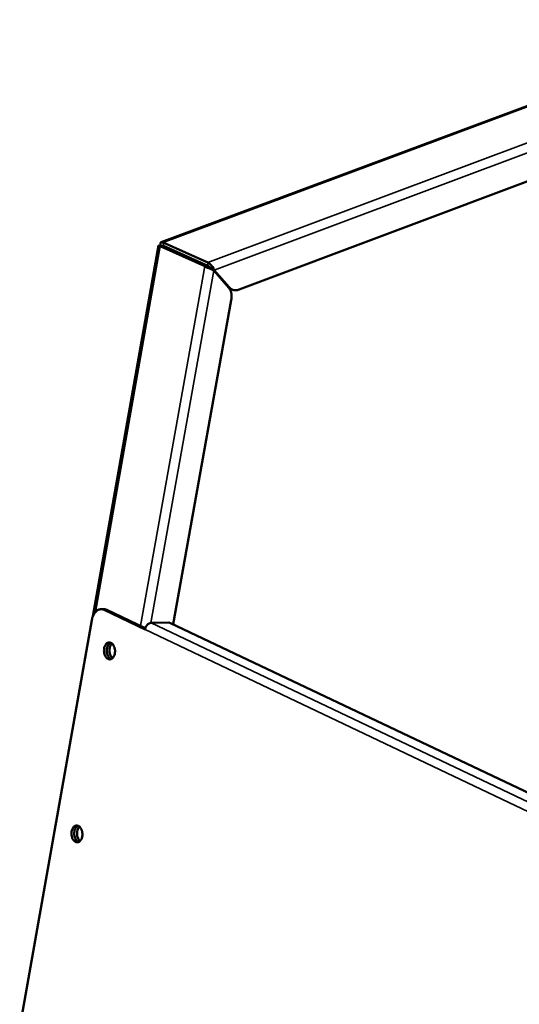
# Model space of a CAD drawing. Units: millimetres. Extents: x 82 to 7920, y 125 to 5125.
# Drawn here: x 5824 to 5988, y 4640 to 4962 of the extents above; entities that cross this region are included whole.
import ezdxf

# ---------------------------------------------------------------- set-up
doc = ezdxf.new("R2010")
doc.units = ezdxf.units.MM
doc.header["$LTSCALE"] = 25
doc.layers.add('Visible (ISO)', color=7, linetype='Continuous', lineweight=50)
doc.layers.add('Visible Narrow (ISO)', color=7, linetype='Continuous', lineweight=35)

msp = doc.modelspace()

# ---------------------------------------------------------------- linework, layer by layer
at = {"layer": 'Visible (ISO)'}
for p, q in [((5870.56, 4889.34), (6096.02, 4973.2)), ((6098.68, 4950.07), (5896.03, 4873.8)), ((5885.76, 4882.71), (5871.16, 4889.26)), ((5848.15, 4766.82), (5869.66, 4888.22)), ((5870.21, 4887.99), (5884.81, 4881.44)), ((5871.12, 4887.98), (5870.95, 4888.03)), ((5871.12, 4887.98), (5885.72, 4881.42)), ((5871.24, 4888.13), (5885.84, 4881.58)), ((5887.12, 4880.56), (5887.38, 4880.25)), ((5887.12, 4880.56), (5887.89, 4880.21)), ((5887.78, 4880.05), (5892.65, 4874.4)), ((5892.77, 4874.56), (5887.89, 4880.21)), ((5892.75, 4874.28), (5892.97, 4874.17)), ((5892.97, 4874.17), (5893.75, 4873.82)), ((5893.49, 4870.4), (5874.44, 4764.26)), ((5851.76, 4769.19), (5850.85, 4769.19)), ((5851.86, 4768.95), (5865.24, 4762.59)), ((5852.77, 4768.96), (5865.34, 4762.98)), ((5824.23, 4632.35), (5847.83, 4765.65)), ((5867.29, 4764.73), (5873.02, 4764.8)), ((5873.02, 4764.8), (5873.54, 4764.68)), ((6913.31, 4271.21), (5873.54, 4764.68)), ((5865.24, 4762.59), (5865.24, 4762.58)), ((5865.24, 4762.58), (5865.24, 4762.59)), ((5865.24, 4762.59), (5865.24, 4762.59)), ((5865.24, 4762.58), (5865.24, 4762.58)), ((5865.24, 4762.58), (5865.24, 4762.58))]:
    msp.add_line(p, q, dxfattribs=at)
at = {"layer": 'Visible (ISO)', "flags": 128}
for points in [[(5871.24, 4888.13, 0.281959), (5871.13, 4888.23, 0.281959), (5871, 4888.18, 0.158554), (5870.97, 4888.1, 0.158554), (5870.99, 4888.02)], [(5886.68, 4880.73, 0.010931), (5886.47, 4880.92, 0.019098), (5886.34, 4881.02, 0.002032), (5886.15, 4881.16, 0.002749), (5886.01, 4881.26, 0.025863), (5885.91, 4881.32, 0.012646), (5885.72, 4881.42)], [(5887.12, 4880.56, 0.013905), (5886.86, 4880.82, 0.024946), (5886.71, 4880.96, 0.003571), (5886.46, 4881.17, 0.004285), (5886.25, 4881.34, 0.029958), (5886.11, 4881.43, 0.015145), (5885.84, 4881.58)], [(5892.65, 4874.4, -0.030261), (5893, 4873.92, -0.051179), (5893.16, 4873.6, -0.011786), (5893.41, 4872.92, -0.029798), (5893.48, 4872.64, -0.024371), (5893.52, 4872.37, -0.00807), (5893.59, 4871.55, -0.039747), (5893.59, 4871.11, -0.024531), (5893.49, 4870.4)], [(5896.03, 4873.8, -0.038052), (5895.49, 4873.63, -0.057082), (5895.12, 4873.59, -0.016826), (5894.5, 4873.61, -0.039076), (5894.24, 4873.65, -0.041275), (5893.98, 4873.73, -0.01862), (5893.44, 4873.98, -0.061251), (5893.15, 4874.18, -0.040475), (5892.77, 4874.56)], [(5847.83, 4765.65, -0.027194), (5847.99, 4766.38, -0.042405), (5848.16, 4766.84, -0.009763), (5848.53, 4767.59, -0.026984), (5848.68, 4767.85, -0.036734), (5848.99, 4768.24, -0.034317), (5849.37, 4768.61, -0.045649), (5849.74, 4768.87, -0.044261), (5850.16, 4769.06, -0.051379), (5850.44, 4769.13, -0.026273), (5851.01, 4769.18, -0.073228), (5851.37, 4769.14, -0.050352), (5851.86, 4768.95)], [(5852.77, 4768.96, 0.029057), (5852.52, 4769.07, 0.029057), (5852.27, 4769.14, 0.028042), (5852.01, 4769.18, 0.028042), (5851.76, 4769.19)], [(5865.24, 4762.59, -0.036122), (5865.37, 4763.09, -0.054935), (5865.52, 4763.4, -0.016758), (5865.83, 4763.88, -0.035241), (5866, 4764.1, -0.04426), (5866.21, 4764.29, -0.025645), (5866.62, 4764.56, -0.073418), (5866.87, 4764.67, -0.046356), (5867.29, 4764.73)], [(5855.37, 4754.73, -0.042814), (5855.25, 4754.19, -0.058703), (5855.08, 4753.83, -0.021392), (5854.77, 4753.36, -0.044892), (5854.59, 4753.16, -0.064141), (5854.31, 4752.95, -0.064946), (5853.98, 4752.82, -0.07265), (5853.64, 4752.78, -0.072213), (5853.31, 4752.85, -0.058416), (5852.98, 4753.01, -0.058577), (5852.69, 4753.24, -0.039743), (5852.4, 4753.59, -0.042744), (5852.19, 4753.95, -0.030823), (5852, 4754.42, -0.033131), (5851.89, 4754.88, -0.029001), (5851.82, 4755.39, -0.029198), (5851.82, 4755.9, -0.032064), (5851.87, 4756.37, -0.030088), (5851.99, 4756.87, -0.040556), (5852.15, 4757.27, -0.037441), (5852.38, 4757.67, -0.055475), (5852.63, 4757.95, -0.054659), (5852.94, 4758.18, -0.070872), (5853.26, 4758.31, -0.071703), (5853.59, 4758.34, -0.067965), (5853.93, 4758.28, -0.066919), (5854.25, 4758.13, -0.04817), (5854.57, 4757.87, -0.050093), (5854.82, 4757.56, -0.034166), (5855.06, 4757.14, -0.037164), (5855.23, 4756.73, -0.029271), (5855.3, 4756.44, -0.012458), (5855.42, 4755.74, -0.048094), (5855.44, 4755.35, -0.030372), (5855.37, 4754.73)], [(5854.16, 4752.88, -0.044538), (5853.75, 4753.12, -0.072801), (5853.54, 4753.32, -0.024239), (5853.2, 4753.78, -0.042106), (5853.05, 4754.07, -0.030813), (5852.87, 4754.56, -0.032928), (5852.77, 4755.03, -0.02969), (5852.72, 4755.55, -0.029546), (5852.73, 4756.07, -0.033696), (5852.81, 4756.55, -0.031344), (5852.95, 4757.04, -0.043679), (5853.09, 4757.34, -0.025741), (5853.39, 4757.81, -0.075181), (5853.59, 4758.01, -0.046283), (5853.99, 4758.26)], [(5853.99, 4758.26, 0.046283), (5853.59, 4758.01, 0.075181), (5853.39, 4757.81, 0.025741), (5853.09, 4757.34, 0.043679), (5852.95, 4757.04, 0.031344), (5852.81, 4756.55, 0.033696), (5852.73, 4756.07, 0.029546), (5852.72, 4755.55, 0.02969), (5852.77, 4755.03, 0.032928), (5852.87, 4754.56, 0.030813), (5853.05, 4754.07, 0.042106), (5853.2, 4753.78, 0.024239), (5853.54, 4753.32, 0.072801), (5853.75, 4753.12, 0.044538), (5854.16, 4752.88)], [(5854.45, 4757.98, 0.035595), (5854.13, 4757.61, 0.059774), (5853.99, 4757.35, 0.016503), (5853.78, 4756.79, 0.034127), (5853.7, 4756.51, 0.027636), (5853.64, 4756.03, 0.028713), (5853.62, 4755.56, 0.028333), (5853.67, 4755.09, 0.027504), (5853.76, 4754.62, 0.033149), (5853.86, 4754.34, 0.015665), (5854.11, 4753.78, 0.058081), (5854.27, 4753.53, 0.03453), (5854.61, 4753.17)], [(5844.7, 4694.81, -0.043379), (5844.58, 4694.28, -0.059239), (5844.42, 4693.92, -0.021811), (5844.11, 4693.46, -0.045666), (5843.94, 4693.26, -0.064903), (5843.65, 4693.06, -0.065804), (5843.33, 4692.93, -0.072578), (5842.99, 4692.9, -0.072022), (5842.67, 4692.97, -0.057506), (5842.33, 4693.14, -0.05782), (5842.05, 4693.37, -0.039107), (5841.76, 4693.72, -0.042158), (5841.55, 4694.08, -0.030584), (5841.37, 4694.55, -0.032816), (5841.25, 4695.01, -0.029001), (5841.19, 4695.51, -0.029099), (5841.18, 4696.02, -0.032281), (5841.23, 4696.49, -0.030215), (5841.35, 4696.98, -0.04106), (5841.51, 4697.37, -0.03795), (5841.74, 4697.77, -0.056261), (5841.99, 4698.05, -0.055615), (5842.3, 4698.27, -0.07135), (5842.61, 4698.39, -0.072107), (5842.94, 4698.42, -0.067332), (5843.28, 4698.35, -0.066309), (5843.59, 4698.19, -0.047316), (5843.91, 4697.93, -0.049379), (5844.16, 4697.63, -0.033752), (5844.4, 4697.21, -0.036718), (5844.57, 4696.8, -0.029162), (5844.64, 4696.51, -0.012391), (5844.76, 4695.81, -0.048063), (5844.77, 4695.42, -0.03027), (5844.7, 4694.81)], [(5843.54, 4693, -0.044485), (5843.13, 4693.23, -0.072747), (5842.92, 4693.43, -0.024191), (5842.58, 4693.89, -0.042055), (5842.43, 4694.17, -0.030751), (5842.25, 4694.65, -0.032873), (5842.14, 4695.12, -0.029615), (5842.08, 4695.63, -0.02948), (5842.09, 4696.15, -0.03359), (5842.16, 4696.62, -0.031246), (5842.29, 4697.12, -0.043526), (5842.43, 4697.41, -0.025596), (5842.72, 4697.88, -0.074976), (5842.91, 4698.09, -0.046117), (5843.3, 4698.34)], [(5843.3, 4698.34, 0.046117), (5842.91, 4698.09, 0.074976), (5842.72, 4697.88, 0.025596), (5842.43, 4697.41, 0.043526), (5842.29, 4697.12, 0.031246), (5842.16, 4696.62, 0.03359), (5842.09, 4696.15, 0.02948), (5842.08, 4695.63, 0.029615), (5842.14, 4695.12, 0.032873), (5842.25, 4694.65, 0.030751), (5842.43, 4694.17, 0.042055), (5842.58, 4693.89, 0.024191), (5842.92, 4693.43, 0.072747), (5843.13, 4693.23, 0.044485), (5843.54, 4693)], [(5843.77, 4698.06, 0.035365), (5843.46, 4697.69, 0.059443), (5843.32, 4697.44, 0.016316), (5843.12, 4696.88, 0.033917), (5843.05, 4696.6, 0.027508), (5842.99, 4696.12, 0.028571), (5842.99, 4695.66, 0.028217), (5843.03, 4695.2, 0.027387), (5843.13, 4694.72, 0.033007), (5843.23, 4694.46, 0.015539), (5843.48, 4693.91, 0.057867), (5843.64, 4693.66, 0.034375), (5843.98, 4693.3)]]:
    msp.add_lwpolyline(points, format="xyb", dxfattribs=at)
at = {"layer": 'Visible (ISO)'}
for points, knots in [([(5871.16, 4889.26), (5870.64, 4889.5), (5870.29, 4889.31), (5870.28, 4888.81), (5870.28, 4888.61), (5870.33, 4888.36), (5870.43, 4888.1)], [-3.141593, -3.141593, -3.141593, -3.141593, -2.039909, -2.039909, -2.039909, -1.601591, -1.601591, -1.601591, -1.601591]), ([(5869.66, 4888.22), (5869.66, 4888.23), (5869.68, 4888.22), (5869.73, 4888.2), (5869.82, 4888.16), (5869.99, 4888.09), (5870.21, 4887.99)], [2.4022495, 2.4022495, 2.4022495, 2.4022495, 2.6724799, 2.6724799, 2.6724799, 3.1415927, 3.1415927, 3.1415927, 3.1415927]), ([(5869.66, 4888.22), (5869.8, 4888.2), (5869.95, 4888.17), (5870.29, 4888.12), (5870.47, 4888.09), (5870.75, 4888.05), (5870.85, 4888.04), (5870.95, 4888.03)], [0, 0, 0, 0, 0.0509172, 0.0509172, 0.1048996, 0.1048996, 0.1345663, 0.1345663, 0.1345663, 0.1345663]), ([(5887.89, 4880.21), (5887.63, 4880.89), (5887.07, 4881.7), (5886.48, 4882.22), (5886.23, 4882.44), (5885.98, 4882.61), (5885.76, 4882.71)], [1.570796, 1.570796, 1.570796, 1.570796, 2.67248, 2.67248, 2.67248, 3.141593, 3.141593, 3.141593, 3.141593]), ([(5884.81, 4881.44), (5885.33, 4881.2), (5886.18, 4880.81), (5886.92, 4880.46), (5887.24, 4880.31), (5887.53, 4880.17), (5887.78, 4880.05)], [-3.141593, -3.141593, -3.141593, -3.141593, -2.039909, -2.039909, -2.039909, -1.570796, -1.570796, -1.570796, -1.570796]), ([(5886.68, 4880.73), (5886.79, 4880.63), (5886.93, 4880.52), (5887.24, 4880.32), (5887.42, 4880.23), (5887.63, 4880.12), (5887.66, 4880.11), (5887.68, 4880.1)], [0, 0, 0, 0, 0.0647586, 0.0647586, 0.1280552, 0.1280552, 0.1363197, 0.1363197, 0.1363197, 0.1363197])]:
    msp.add_open_spline(points, degree=3, knots=knots, dxfattribs=at)
at = {"layer": 'Visible Narrow (ISO)'}
for p, q in [((6096.89, 4973.24), (5871.16, 4889.26)), ((5885.76, 4882.71), (6111.58, 4967.19)), ((6097.27, 4958.66), (5887.89, 4880.21)), ((5871.24, 4888.13), (5871.16, 4889.26)), ((5870.21, 4887.99), (5848.99, 4768.25)), ((5871.12, 4887.98), (5870.21, 4887.99)), ((5871.77, 4887.89), (5871.51, 4887.8)), ((5885.84, 4881.58), (5885.76, 4882.71)), ((5863.79, 4763.72), (5884.81, 4881.44)), ((5887.78, 4880.05), (5867.15, 4764.72)), ((5884.81, 4881.44), (5885.72, 4881.42)), ((5892.77, 4874.56), (5892.35, 4874.74)), ((5851.86, 4768.95), (5852.77, 4768.96)), ((5867.29, 4764.73), (6910.64, 4268.91)), ((6913.26, 4271.06), (5873.02, 4764.8)), ((5865.24, 4762.59), (6908.38, 4266.18))]:
    msp.add_line(p, q, dxfattribs=at)

doc.saveas('drawing.dxf')
